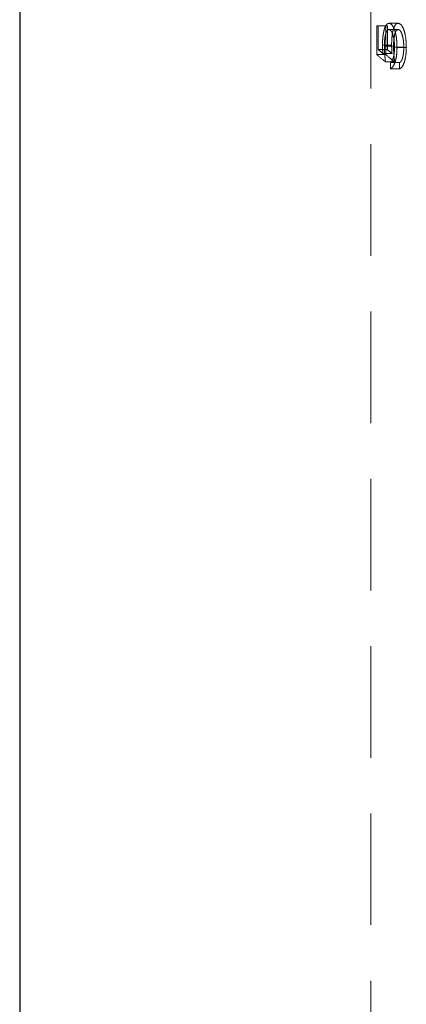
# Model space of a CAD drawing. Units: millimetres. Extents: x 5 to 292, y 5 to 205.
# Drawn here: x 47 to 51, y 51 to 62 of the extents above; entities that cross this region are included whole.
import ezdxf

# ---------------------------------------------------------------- set-up
doc = ezdxf.new("R2010")
doc.units = ezdxf.units.MM
doc.linetypes.add('HIDDEN', pattern=[1.905, 1.27, -0.635])

msp = doc.modelspace()

# ---------------------------------------------------------------- linework, layer by layer
at = {"color": 7, "linetype": 'Continuous', "lineweight": 25}
msp.add_line((46.699, 73.973), (46.699, 37.816), dxfattribs=at)
at = {"color": 7, "linetype": 'HIDDEN', "lineweight": 18}
for p, q in [((50.699, 62.328), (50.699, 41.815)), ((50.766, 61.769), (50.868, 61.769)), ((50.766, 61.769), (50.766, 61.443)), ((50.784, 61.499), (50.784, 61.769)), ((50.868, 61.769), (50.887, 61.769)), ((50.868, 61.443), (50.868, 61.769)), ((50.887, 61.769), (50.887, 61.499)), ((50.905, 61.799), (51.01, 61.799)), ((50.905, 61.728), (51.009, 61.728)), ((50.832, 61.549), (50.935, 61.549)), ((50.766, 61.443), (50.868, 61.443)), ((50.784, 61.499), (50.887, 61.499)), ((50.836, 61.456), (50.94, 61.456)), ((50.854, 61.537), (50.958, 61.537)), ((50.969, 61.527), (51.074, 61.527)), ((50.997, 61.522), (51.103, 61.522)), ((50.865, 61.362), (50.969, 61.362)), ((50.923, 61.351), (50.923, 61.28)), ((50.923, 61.351), (51.027, 61.351)), ((51.027, 61.28), (51.027, 61.351)), ((50.923, 61.28), (51.027, 61.28))]:
    msp.add_line(p, q, dxfattribs=at)
for centre, major_axis, ratio, start_param, end_param in [((57.699, 61.757), (7.1, 0), 0.205128, 3.358669, 3.416309), ((57.699, 61.829), (7.1, 0), 0.204874, 3.370426, 3.40073), ((57.699, 61.757), (7, 0), 0.205128, 3.361821, 3.420337), ((57.699, 61.829), (7, 0), 0.204874, 3.373755, 3.404519)]:
    msp.add_ellipse(centre, major_axis=major_axis, ratio=ratio, start_param=start_param, end_param=end_param, dxfattribs=at)
for points, knots in [([(50.905, 61.799), (50.894, 61.796), (50.874, 61.79), (50.852, 61.736), (50.838, 61.671), (50.832, 61.604), (50.832, 61.563), (50.832, 61.549)], [0, 0, 0, 0, 0.290181, 0.497325, 0.704495, 0.899228, 1, 1, 1, 1]), ([(50.997, 61.522), (50.996, 61.555), (50.994, 61.621), (50.978, 61.705), (50.954, 61.761), (50.93, 61.794), (50.913, 61.798), (50.905, 61.799)], [0, 0, 0, 0, 0.216815, 0.435251, 0.626039, 0.823355, 1, 1, 1, 1]), ([(50.935, 61.549), (50.936, 61.58), (50.937, 61.635), (50.948, 61.707), (50.964, 61.76), (50.985, 61.794), (51.002, 61.798), (51.01, 61.799)], [0, 0, 0, 0, 0.217764, 0.403414, 0.588441, 0.79693, 1, 1, 1, 1]), ([(51.01, 61.799), (51.022, 61.796), (51.043, 61.789), (51.073, 61.735), (51.093, 61.661), (51.102, 61.585), (51.103, 61.54), (51.103, 61.522)], [0, 0, 0, 0, 0.258001, 0.477425, 0.69864, 0.886201, 1, 1, 1, 1]), ([(50.854, 61.537), (50.854, 61.563), (50.855, 61.61), (50.864, 61.668), (50.876, 61.706), (50.891, 61.726), (50.9, 61.727), (50.905, 61.728)], [0, 0, 0, 0, 0.266292, 0.463573, 0.660865, 0.852221, 1, 1, 1, 1]), ([(50.905, 61.728), (50.914, 61.725), (50.931, 61.719), (50.951, 61.669), (50.965, 61.609), (50.969, 61.558), (50.969, 61.531), (50.969, 61.527)], [0, 0, 0, 0, 0.285328, 0.530234, 0.748766, 0.95661, 1, 1, 1, 1]), ([(51.009, 61.728), (51.002, 61.726), (50.989, 61.722), (50.973, 61.687), (50.964, 61.643), (50.958, 61.59), (50.958, 61.554), (50.958, 61.537)], [0, 0, 0, 0, 0.254288, 0.444558, 0.634464, 0.825926, 1, 1, 1, 1]), ([(51.074, 61.527), (51.074, 61.55), (51.072, 61.597), (51.06, 61.656), (51.044, 61.702), (51.025, 61.725), (51.014, 61.727), (51.009, 61.728)], [0, 0, 0, 0, 0.213783, 0.428878, 0.634792, 0.853547, 1, 1, 1, 1]), ([(50.832, 61.549), (50.832, 61.542), (50.832, 61.526), (50.833, 61.494), (50.835, 61.471), (50.836, 61.456)], [0, 0, 0, 0, 0.250241, 0.500728, 1, 1, 1, 1]), ([(50.94, 61.456), (50.939, 61.464), (50.938, 61.479), (50.936, 61.51), (50.936, 61.534), (50.935, 61.549)], [0, 0, 0, 0, 0.2502738, 0.5006548, 1, 1, 1, 1]), ([(50.865, 61.362), (50.862, 61.389), (50.858, 61.432), (50.854, 61.491), (50.854, 61.521), (50.854, 61.537)], [0, 0, 0, 0, 0.492871, 0.744572, 1, 1, 1, 1]), ([(50.969, 61.527), (50.968, 61.505), (50.967, 61.461), (50.956, 61.407), (50.941, 61.367), (50.929, 61.357), (50.923, 61.351)], [0, 0, 0, 0, 0.26238, 0.525604, 0.733202, 1, 1, 1, 1]), ([(50.923, 61.28), (50.935, 61.29), (50.956, 61.306), (50.981, 61.371), (50.995, 61.443), (50.996, 61.497), (50.997, 61.522)], [0, 0, 0, 0, 0.339907, 0.566805, 0.794922, 1, 1, 1, 1]), ([(50.958, 61.537), (50.958, 61.521), (50.958, 61.491), (50.962, 61.432), (50.966, 61.39), (50.969, 61.362)], [0, 0, 0, 0, 0.250237, 0.500399, 1, 1, 1, 1]), ([(51.027, 61.351), (51.034, 61.357), (51.046, 61.367), (51.061, 61.405), (51.07, 61.454), (51.074, 61.496), (51.074, 61.522), (51.074, 61.527)], [0, 0, 0, 0, 0.269836, 0.482284, 0.693609, 0.944836, 1, 1, 1, 1]), ([(51.103, 61.522), (51.102, 61.495), (51.1, 61.44), (51.086, 61.371), (51.066, 61.318), (51.046, 61.29), (51.032, 61.283), (51.027, 61.28)], [0, 0, 0, 0, 0.219247, 0.440188, 0.63964, 0.874639, 1, 1, 1, 1])]:
    msp.add_open_spline(points, degree=3, knots=knots, dxfattribs=at)

doc.saveas('drawing.dxf')
